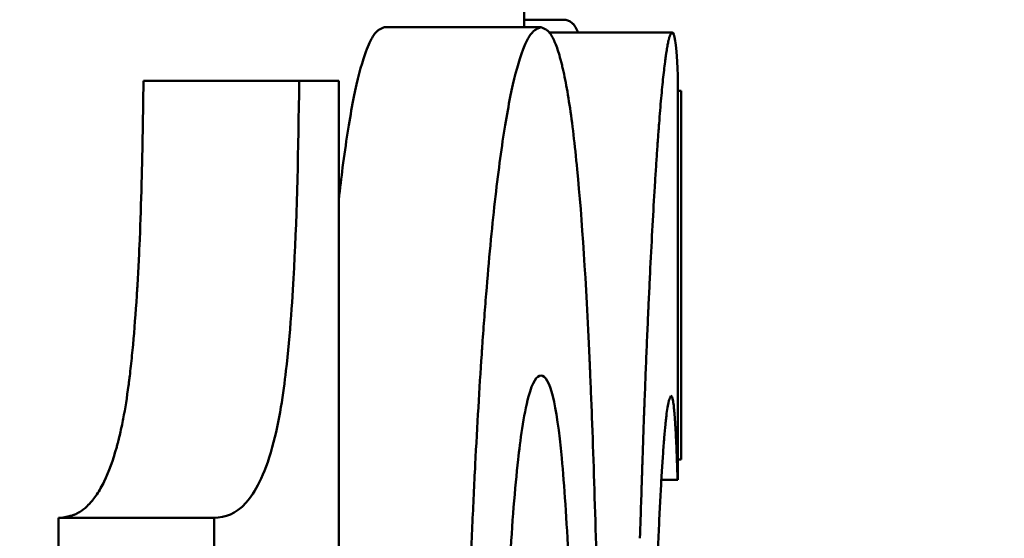
# Model space of a CAD drawing. Units: millimetres. Extents: x 155 to 12865, y -13 to 9193.
# Drawn here: x 12179 to 12185, y 5290 to 5293 of the extents above; entities that cross this region are included whole.
import ezdxf

# ---------------------------------------------------------------- set-up
doc = ezdxf.new("R2010")
doc.units = ezdxf.units.MM
doc.header["$LTSCALE"] = 31
doc.layers.add('Dimension (ISO)', color=7, linetype='Continuous', lineweight=25)
doc.layers.add('Visible (ISO)', color=7, linetype='Continuous', lineweight=50)
doc.styles.add('Tricel ISO', font='isocpeur.ttf')
doc.dimstyles.new('Tricel ISO (cm) small', dxfattribs={"dimscale": 31, "dimtxt": 2.5, "dimasz": 4, "dimexe": 1.5, "dimexo": 1.5, "dimgap": 1, "dimtad": 1, "dimdec": 0, "dimlfac": 0.1, "dimrnd": 1e-08, "dimzin": 0, "dimtxsty": 'Tricel ISO', "dimcen": 0.09, "dimdle": 10, "dimclrd": 7, "dimclre": 7, "dimclrt": 256, "dimadec": 0, "dimazin": 0, "dimtfac": 1, "dimtdec": 0, "dimtmove": 0, "dimatfit": 3, "dimfxl": 1, "dimtolj": 1, "dimtzin": 0, "dimlwd": -1, "dimlwe": -1, "dimarcsym": 0})

# ---------------------------------------------------------------- blocks, each defined once
blk = doc.blocks.new('*D13')
at = {"layer": 'Defpoints', "color": 0, "transparency": 16777216}
for p in [(11157.9936, 5509.0903), (12552.9936, 5509.0903), (11325.257, 3268.8743)]:
    blk.add_point(p, dxfattribs=at)
at = {"layer": 'Dimension (ISO)', "color": 7, "transparency": 16777216}
for p, q in [((11204.4936, 5509.0903), (12599.4936, 5509.0903)), ((12552.9936, 3392.8743), (12552.9936, 5385.0903)), ((11371.757, 3268.8743), (12599.4936, 3268.8743))]:
    blk.add_line(p, q, dxfattribs=at)
for points in [[(12532.3269, 5385.0903), (12573.6603, 5385.0903), (12552.9936, 5509.0903)], [(12532.3269, 3392.8743), (12573.6603, 3392.8743), (12552.9936, 3268.8743)]]:
    blk.add_solid(points, dxfattribs=at)
at = {"layer": 'Dimension (ISO)', "transparency": 16777216, "insert": (12483.2436, 4311.4823), "char_height": 77.5, "attachment_point": 4, "rotation": 90, "style": 'Tricel ISO'}
blk.add_mtext('\\A1;224', dxfattribs=at)
blk = doc.blocks.new('*D14')
at = {"layer": 'Defpoints', "color": 0, "transparency": 16777216}
for p in [(11507.2818, 5428.8743), (12416.6153, 5428.8743), (12186.608, 4718.8743)]:
    blk.add_point(p, dxfattribs=at)
at = {"layer": 'Dimension (ISO)', "color": 7, "transparency": 16777216}
for p, q in [((11553.7818, 5428.8743), (12463.1153, 5428.8743)), ((12416.6153, 4842.8743), (12416.6153, 5304.8743)), ((12233.108, 4718.8743), (12463.1153, 4718.8743))]:
    blk.add_line(p, q, dxfattribs=at)
for points in [[(12395.9486, 5304.8743), (12437.2819, 5304.8743), (12416.6153, 5428.8743)], [(12395.9486, 4842.8743), (12437.2819, 4842.8743), (12416.6153, 4718.8743)]]:
    blk.add_solid(points, dxfattribs=at)
at = {"layer": 'Dimension (ISO)', "transparency": 16777216, "insert": (12346.8653, 5035.1243), "char_height": 77.5, "attachment_point": 4, "rotation": 90, "style": 'Tricel ISO'}
blk.add_mtext('\\A1;71', dxfattribs=at)

msp = doc.modelspace()

# ---------------------------------------------------------------- linework, layer by layer
at = {"layer": 'Visible (ISO)'}
for p, q in [((12182.2818, 5310.9846), (12182.2818, 5292.8585)), ((12182.2818, 5292.9071), (12182.5468, 5292.9071)), ((12181.3908, 5292.8585), (12182.3879, 5292.8585)), ((12182.4405, 5292.8261), (12183.2237, 5292.8261)), ((12179.8552, 5292.5181), (12180.8475, 5292.5181)), ((12180.8475, 5292.5181), (12181.0995, 5292.5181)), ((12181.0995, 5274.4955), (12181.0995, 5292.5181)), ((12183.2593, 5289.9736), (12183.2593, 5292.5506)), ((12183.2593, 5292.4533), (12183.2818, 5292.4533)), ((12183.2818, 5292.4533), (12183.2818, 5290.1032)), ((12183.2593, 5290.1032), (12183.2818, 5290.1032)), ((12183.1552, 5289.9736), (12183.2579, 5289.9736)), ((12183.2579, 5289.9736), (12183.2593, 5289.9736)), ((12179.3141, 5289.7305), (12179.3141, 5287.899)), ((12179.3141, 5289.7305), (12180.3046, 5289.7305)), ((12180.3046, 5289.7305), (12180.3046, 5287.899))]:
    msp.add_line(p, q, dxfattribs=at)
for points, knots in [([(12182.5468, 5292.9071), (12182.5546, 5292.9042), (12182.5627, 5292.9007), (12182.569, 5292.8973), (12182.5723, 5292.8956), (12182.5752, 5292.8939), (12182.5777, 5292.8923), (12182.5791, 5292.8914), (12182.5803, 5292.8905), (12182.5814, 5292.8897), (12182.582, 5292.8893), (12182.5826, 5292.8888), (12182.5831, 5292.8884), (12182.5834, 5292.8882), (12182.5836, 5292.888), (12182.5839, 5292.8878), (12182.5842, 5292.8876), (12182.5843, 5292.8875), (12182.5847, 5292.8871), (12182.5849, 5292.8869), (12182.5855, 5292.8864), (12182.5859, 5292.8861), (12182.5863, 5292.8857), (12182.5867, 5292.8854), (12182.5871, 5292.885), (12182.5879, 5292.8843), (12182.5887, 5292.8835), (12182.5895, 5292.8827), (12182.5911, 5292.8812), (12182.5927, 5292.8795), (12182.5943, 5292.8777), (12182.5975, 5292.8742), (12182.6006, 5292.8702), (12182.6036, 5292.8658), (12182.6067, 5292.8614), (12182.6097, 5292.8566), (12182.6126, 5292.8513), (12182.6141, 5292.8487), (12182.6156, 5292.846), (12182.6171, 5292.8432), (12182.6185, 5292.8403), (12182.6199, 5292.8375), (12182.6214, 5292.8344), (12182.6226, 5292.8318), (12182.6239, 5292.829), (12182.6252, 5292.8261)], [0, 0, 0, 0, 0.0286722, 0.0286722, 0.0286722, 0.0435433, 0.0435433, 0.0435433, 0.0520655, 0.0520655, 0.0520655, 0.0569173, 0.0569173, 0.0569173, 0.0595886, 0.0595886, 0.0595886, 0.0625, 0.0625, 0.0625, 0.0644531, 0.0644531, 0.0644531, 0.0664062, 0.0664062, 0.0664062, 0.0703125, 0.0703125, 0.0703125, 0.078125, 0.078125, 0.078125, 0.09375, 0.09375, 0.09375, 0.1092487, 0.1092487, 0.1092487, 0.1170434, 0.1170434, 0.1170434, 0.125, 0.125, 0.125, 0.1317487, 0.1317487, 0.1317487, 0.1317487]), ([(12181.3908, 5292.8585), (12181.3835, 5292.8559), (12181.3771, 5292.8535), (12181.3688, 5292.8498), (12181.3663, 5292.8486), (12181.3628, 5292.8469), (12181.3617, 5292.8463), (12181.3602, 5292.8454), (12181.3593, 5292.8449), (12181.3585, 5292.8444), (12181.358, 5292.8442), (12181.358, 5292.8441), (12181.3516, 5292.8403), (12181.3458, 5292.8357), (12181.3374, 5292.8277), (12181.3347, 5292.8248), (12181.3307, 5292.8202), (12181.3287, 5292.8178), (12181.3268, 5292.8153), (12181.3255, 5292.8136), (12181.3249, 5292.8128), (12181.3131, 5292.7964), (12181.2935, 5292.7603), (12181.2735, 5292.7084), (12181.2621, 5292.6748), (12181.2593, 5292.6663), (12181.2327, 5292.5825), (12181.2098, 5292.4876), (12181.1767, 5292.3146), (12181.1659, 5292.2518), (12181.1447, 5292.1159), (12181.1344, 5292.0433), (12181.1158, 5291.8997), (12181.1076, 5291.831), (12181.0995, 5291.7588)], [0, 0, 0, 0, 0.015625, 0.015625, 0.0234375, 0.0234375, 0.0273438, 0.0273438, 0.0292969, 0.0307617, 0.0307617, 0.03125, 0.03125, 0.046875, 0.046875, 0.0546875, 0.0546875, 0.0585938, 0.0605469, 0.0605469, 0.0625, 0.0625, 0.09375, 0.1171875, 0.1171875, 0.125, 0.125, 0.1875, 0.1875, 0.21875, 0.21875, 0.25, 0.25, 0.2759175, 0.2759175, 0.2759175, 0.2759175]), ([(12182.3879, 5292.8585), (12182.3806, 5292.8559), (12182.3742, 5292.8535), (12182.3687, 5292.851), (12182.3659, 5292.8498), (12182.3634, 5292.8486), (12182.3611, 5292.8475), (12182.3599, 5292.8469), (12182.3588, 5292.8463), (12182.3578, 5292.8457), (12182.3572, 5292.8454), (12182.3567, 5292.8452), (12182.3562, 5292.8449), (12182.3559, 5292.8447), (12182.3555, 5292.8444), (12182.3552, 5292.8442), (12182.354, 5292.8435), (12182.3516, 5292.842), (12182.3498, 5292.8408), (12182.3455, 5292.8377), (12182.3413, 5292.8343), (12182.3372, 5292.8304), (12182.3344, 5292.8277), (12182.3317, 5292.8248), (12182.329, 5292.8217), (12182.3277, 5292.8202), (12182.3263, 5292.8186), (12182.325, 5292.8169), (12182.3244, 5292.8161), (12182.3237, 5292.8153), (12182.3231, 5292.8144), (12182.3225, 5292.8136), (12182.3219, 5292.8128), (12182.3212, 5292.8118), (12182.31, 5292.7964), (12182.2987, 5292.7758), (12182.2874, 5292.75), (12182.2817, 5292.7371), (12182.276, 5292.7229), (12182.2703, 5292.7074), (12182.2674, 5292.6996), (12182.2646, 5292.6916), (12182.2617, 5292.6832), (12182.2588, 5292.6748), (12182.256, 5292.6663), (12182.2531, 5292.657), (12182.2293, 5292.5825), (12182.2064, 5292.4876), (12182.1842, 5292.3722), (12182.1732, 5292.3146), (12182.1623, 5292.2518), (12182.1517, 5292.1839), (12182.1411, 5292.1159), (12182.1308, 5292.0433), (12182.1206, 5291.9648), (12182.1002, 5291.8078), (12182.0807, 5291.63), (12182.0623, 5291.4314), (12182.0531, 5291.332), (12182.0441, 5291.2275), (12182.0354, 5291.1178), (12182.0311, 5291.0629), (12182.0268, 5291.0068), (12182.0226, 5290.9493), (12182.0205, 5290.9206), (12182.0184, 5290.8915), (12182.0164, 5290.8621), (12182.0153, 5290.8474), (12182.0143, 5290.8327), (12182.0133, 5290.8178), (12182.0128, 5290.8104), (12182.0123, 5290.8029), (12182.0117, 5290.7955), (12182.0112, 5290.788), (12182.0107, 5290.7798), (12182.0102, 5290.773), (12181.9956, 5290.5568), (12181.9818, 5290.3227), (12181.969, 5290.0705), (12181.9626, 5289.9445), (12181.9564, 5289.8139), (12181.9504, 5289.6788), (12181.9474, 5289.6113), (12181.9445, 5289.5426), (12181.9417, 5289.4728), (12181.9402, 5289.4379), (12181.9388, 5289.4028), (12181.9374, 5289.3673), (12181.9367, 5289.3496), (12181.936, 5289.3318), (12181.9353, 5289.3139), (12181.935, 5289.305), (12181.9347, 5289.296), (12181.9343, 5289.2871), (12181.9341, 5289.2826), (12181.934, 5289.2781), (12181.9338, 5289.2736), (12181.9336, 5289.2691), (12181.9334, 5289.2637), (12181.9333, 5289.2601), (12181.9157, 5288.7982), (12181.9005, 5288.2871), (12181.8876, 5287.7268), (12181.8812, 5287.4466), (12181.8754, 5287.1542), (12181.8702, 5286.8494), (12181.8676, 5286.697), (12181.8651, 5286.5415), (12181.8628, 5286.383), (12181.8617, 5286.3037), (12181.8606, 5286.2237), (12181.8595, 5286.1429), (12181.859, 5286.1025), (12181.8584, 5286.0619), (12181.8579, 5286.0211), (12181.8577, 5286.0007), (12181.8574, 5285.9802), (12181.8572, 5285.9597), (12181.857, 5285.9495), (12181.8569, 5285.9392), (12181.8568, 5285.929), (12181.8567, 5285.9238), (12181.8567, 5285.9187), (12181.8566, 5285.9136), (12181.8565, 5285.9084), (12181.8565, 5285.9023), (12181.8564, 5285.8981), (12181.8532, 5285.6276), (12181.8503, 5285.3483), (12181.8479, 5285.0604), (12181.8467, 5284.9165), (12181.8456, 5284.7704), (12181.8446, 5284.6221), (12181.8441, 5284.5479), (12181.8436, 5284.4732), (12181.8432, 5284.398), (12181.843, 5284.3604), (12181.8428, 5284.3227), (12181.8425, 5284.2848), (12181.8424, 5284.2658), (12181.8423, 5284.2469), (12181.8422, 5284.2278), (12181.8421, 5284.2088), (12181.842, 5284.1891), (12181.8419, 5284.1707), (12181.8412, 5284.0237), (12181.8405, 5283.878), (12181.84, 5283.7336), (12181.8397, 5283.6614), (12181.8395, 5283.5895), (12181.8393, 5283.5179), (12181.8392, 5283.4821), (12181.8391, 5283.4464), (12181.839, 5283.4108), (12181.8389, 5283.393), (12181.8389, 5283.3752), (12181.8388, 5283.3574), (12181.8388, 5283.3486), (12181.8388, 5283.3397), (12181.8388, 5283.3308), (12181.8388, 5283.3264), (12181.8388, 5283.3219), (12181.8387, 5283.3175), (12181.8387, 5283.3131), (12181.8387, 5283.3072), (12181.8387, 5283.3042), (12181.8383, 5283.1097), (12181.8379, 5282.8206), (12181.8377, 5282.4371)], [0.0000005, 0.0000005, 0.0000005, 0.0000005, 0.015625, 0.015625, 0.015625, 0.0234375, 0.0234375, 0.0234375, 0.0273437, 0.0273437, 0.0273437, 0.0292969, 0.0292969, 0.0292969, 0.0307617, 0.0307617, 0.0307617, 0.0355319, 0.0355319, 0.0355319, 0.046875, 0.046875, 0.046875, 0.0546875, 0.0546875, 0.0546875, 0.0585938, 0.0585938, 0.0585938, 0.0605469, 0.0605469, 0.0605469, 0.0625, 0.0625, 0.0625, 0.09375, 0.09375, 0.09375, 0.1093754, 0.1093754, 0.1093754, 0.1171875, 0.1171875, 0.1171875, 0.125, 0.125, 0.125, 0.1875, 0.1875, 0.1875, 0.21875, 0.21875, 0.21875, 0.25, 0.25, 0.25, 0.3125, 0.3125, 0.3125, 0.34375, 0.34375, 0.34375, 0.359375, 0.359375, 0.359375, 0.3671875, 0.3671875, 0.3671875, 0.3710937, 0.3710937, 0.3710937, 0.3730469, 0.3730469, 0.3730469, 0.375, 0.375, 0.375, 0.4375, 0.4375, 0.4375, 0.46875, 0.46875, 0.46875, 0.484375, 0.484375, 0.484375, 0.4921875, 0.4921875, 0.4921875, 0.4960937, 0.4960937, 0.4960937, 0.4980469, 0.4980469, 0.4980469, 0.4990234, 0.4990234, 0.4990234, 0.5, 0.5, 0.5, 0.625, 0.625, 0.625, 0.6875, 0.6875, 0.6875, 0.71875, 0.71875, 0.71875, 0.734375, 0.734375, 0.734375, 0.7421875, 0.7421875, 0.7421875, 0.7460937, 0.7460937, 0.7460937, 0.7480469, 0.7480469, 0.7480469, 0.7490234, 0.7490234, 0.7490234, 0.75, 0.75, 0.75, 0.8125, 0.8125, 0.8125, 0.84375, 0.84375, 0.84375, 0.859375, 0.859375, 0.859375, 0.8671875, 0.8671875, 0.8671875, 0.8710937, 0.8710937, 0.8710937, 0.875, 0.875, 0.875, 0.90625, 0.90625, 0.90625, 0.921875, 0.921875, 0.921875, 0.9296875, 0.9296875, 0.9296875, 0.9335937, 0.9335937, 0.9335937, 0.9355469, 0.9355469, 0.9355469, 0.9365234, 0.9365234, 0.9365234, 0.9375, 0.9375, 0.9375, 1, 1, 1, 1]), ([(12182.8061, 5282.4533), (12182.806, 5282.6448), (12182.8059, 5282.8126), (12182.8058, 5282.9565), (12182.8058, 5283.0285), (12182.8057, 5283.0945), (12182.8056, 5283.1545), (12182.8056, 5283.1846), (12182.8056, 5283.2131), (12182.8055, 5283.2402), (12182.8055, 5283.2537), (12182.8055, 5283.2669), (12182.8055, 5283.2797), (12182.8055, 5283.286), (12182.8055, 5283.2923), (12182.8055, 5283.2986), (12182.8055, 5283.3032), (12182.8055, 5283.3078), (12182.8055, 5283.3124), (12182.8054, 5283.33), (12182.8054, 5283.3612), (12182.8054, 5283.3868), (12182.8052, 5283.5043), (12182.8049, 5283.623), (12182.8047, 5283.743), (12182.8045, 5283.8149), (12182.8043, 5283.8873), (12182.8041, 5283.9601), (12182.804, 5283.9965), (12182.8039, 5284.033), (12182.8038, 5284.0696), (12182.8037, 5284.1062), (12182.8036, 5284.1419), (12182.8035, 5284.1798), (12182.8026, 5284.4832), (12182.8013, 5284.7782), (12182.7999, 5285.0648), (12182.7991, 5285.2081), (12182.7984, 5285.3493), (12182.7975, 5285.4885), (12182.7971, 5285.558), (12182.7966, 5285.6271), (12182.7961, 5285.6956), (12182.7959, 5285.7298), (12182.7957, 5285.764), (12182.7954, 5285.798), (12182.7953, 5285.815), (12182.7952, 5285.8319), (12182.7951, 5285.8489), (12182.795, 5285.8573), (12182.7949, 5285.8658), (12182.7949, 5285.8742), (12182.7949, 5285.8785), (12182.7948, 5285.8827), (12182.7948, 5285.8869), (12182.7948, 5285.8911), (12182.7947, 5285.8945), (12182.7947, 5285.8996), (12182.7899, 5286.5476), (12182.7836, 5287.1502), (12182.7757, 5287.7074), (12182.7717, 5287.9859), (12182.7674, 5288.2532), (12182.7626, 5288.509), (12182.7602, 5288.6369), (12182.7577, 5288.762), (12182.7551, 5288.8842), (12182.7538, 5288.9454), (12182.7524, 5289.0058), (12182.7511, 5289.0655), (12182.7504, 5289.0953), (12182.7497, 5289.125), (12182.749, 5289.1545), (12182.7487, 5289.1692), (12182.7483, 5289.1839), (12182.748, 5289.1986), (12182.7478, 5289.2059), (12182.7476, 5289.2133), (12182.7475, 5289.2206), (12182.7474, 5289.2242), (12182.7473, 5289.2279), (12182.7472, 5289.2315), (12182.7471, 5289.2352), (12182.747, 5289.2379), (12182.7469, 5289.2424), (12182.7399, 5289.531), (12182.7323, 5289.8011), (12182.724, 5290.0527), (12182.7199, 5290.1786), (12182.7156, 5290.2998), (12182.7111, 5290.4164), (12182.7088, 5290.4747), (12182.7066, 5290.5319), (12182.7042, 5290.5879), (12182.7031, 5290.6159), (12182.7019, 5290.6436), (12182.7007, 5290.671), (12182.7001, 5290.6847), (12182.6995, 5290.6983), (12182.6989, 5290.7119), (12182.6986, 5290.7187), (12182.6983, 5290.7255), (12182.698, 5290.7322), (12182.6977, 5290.739), (12182.6974, 5290.7449), (12182.6971, 5290.7524), (12182.6754, 5291.2349), (12182.6496, 5291.6352), (12182.6191, 5291.9517), (12182.6039, 5292.11), (12182.5875, 5292.2476), (12182.5698, 5292.3646), (12182.561, 5292.4231), (12182.5518, 5292.4764), (12182.5423, 5292.5246), (12182.5376, 5292.5486), (12182.5327, 5292.5714), (12182.5278, 5292.5929), (12182.5254, 5292.6037), (12182.5229, 5292.6141), (12182.5204, 5292.6242), (12182.5179, 5292.6343), (12182.5153, 5292.6443), (12182.5128, 5292.6535), (12182.5029, 5292.6904), (12182.4929, 5292.7219), (12182.4827, 5292.7481), (12182.4777, 5292.7612), (12182.4726, 5292.773), (12182.4675, 5292.7835), (12182.4649, 5292.7888), (12182.4623, 5292.7937), (12182.4598, 5292.7982), (12182.4585, 5292.8005), (12182.4572, 5292.8027), (12182.4559, 5292.8049), (12182.4552, 5292.8059), (12182.4546, 5292.807), (12182.454, 5292.808), (12182.4533, 5292.809), (12182.4526, 5292.8101), (12182.452, 5292.811), (12182.4473, 5292.8181), (12182.4424, 5292.8243), (12182.4371, 5292.8298), (12182.4345, 5292.8325), (12182.4317, 5292.835), (12182.4289, 5292.8373), (12182.4275, 5292.8385), (12182.4261, 5292.8396), (12182.4247, 5292.8407), (12182.424, 5292.8412), (12182.4233, 5292.8417), (12182.4225, 5292.8422), (12182.4222, 5292.8425), (12182.4218, 5292.8427), (12182.4214, 5292.843), (12182.4211, 5292.8432), (12182.4205, 5292.8435), (12182.4203, 5292.8437), (12182.4132, 5292.8483), (12182.4025, 5292.8532), (12182.3879, 5292.8585)], [0, 0, 0, 0, 0.03125, 0.03125, 0.03125, 0.046875, 0.046875, 0.046875, 0.054688, 0.054688, 0.054688, 0.058594, 0.058594, 0.058594, 0.060547, 0.060547, 0.060547, 0.062012, 0.062012, 0.062012, 0.067679, 0.067679, 0.067679, 0.09375, 0.09375, 0.09375, 0.109375, 0.109375, 0.109375, 0.117188, 0.117188, 0.117188, 0.125, 0.125, 0.125, 0.1875, 0.1875, 0.1875, 0.21875, 0.21875, 0.21875, 0.234375, 0.234375, 0.234375, 0.242188, 0.242188, 0.242188, 0.246094, 0.246094, 0.246094, 0.248047, 0.248047, 0.248047, 0.249023, 0.249023, 0.249023, 0.25, 0.25, 0.25, 0.375, 0.375, 0.375, 0.4375, 0.4375, 0.4375, 0.46875, 0.46875, 0.46875, 0.484375, 0.484375, 0.484375, 0.492188, 0.492188, 0.492188, 0.496094, 0.496094, 0.496094, 0.498047, 0.498047, 0.498047, 0.499023, 0.499023, 0.499023, 0.5, 0.5, 0.5, 0.5625, 0.5625, 0.5625, 0.59375, 0.59375, 0.59375, 0.609375, 0.609375, 0.609375, 0.617188, 0.617188, 0.617188, 0.621094, 0.621094, 0.621094, 0.623047, 0.623047, 0.623047, 0.625, 0.625, 0.625, 0.75, 0.75, 0.75, 0.8125, 0.8125, 0.8125, 0.84375, 0.84375, 0.84375, 0.859375, 0.859375, 0.859375, 0.867188, 0.867188, 0.867188, 0.875, 0.875, 0.875, 0.90625, 0.90625, 0.90625, 0.921875, 0.921875, 0.921875, 0.929688, 0.929688, 0.929688, 0.933594, 0.933594, 0.933594, 0.935547, 0.935547, 0.935547, 0.9375, 0.9375, 0.9375, 0.953125, 0.953125, 0.953125, 0.960937, 0.960937, 0.960937, 0.964844, 0.964844, 0.964844, 0.966797, 0.966797, 0.966797, 0.967773, 0.967773, 0.967773, 0.96875, 0.96875, 0.96875, 1, 1, 1, 1]), ([(12183.2237, 5292.8261), (12183.2218, 5292.8241), (12183.2197, 5292.8218), (12183.2181, 5292.8197), (12183.2172, 5292.8186), (12183.2164, 5292.8176), (12183.2158, 5292.8167), (12183.2154, 5292.8161), (12183.2151, 5292.8156), (12183.2148, 5292.8151), (12183.2146, 5292.8149), (12183.2145, 5292.8146), (12183.2143, 5292.8144), (12183.2142, 5292.8142), (12183.2142, 5292.8141), (12183.2141, 5292.814), (12183.214, 5292.8139), (12183.214, 5292.8138), (12183.2139, 5292.8136), (12183.2138, 5292.8135), (12183.2136, 5292.8132), (12183.2135, 5292.813), (12183.2134, 5292.8128), (12183.2133, 5292.8126), (12183.2132, 5292.8124), (12183.213, 5292.8119), (12183.2127, 5292.8115), (12183.2125, 5292.811), (12183.212, 5292.8101), (12183.2116, 5292.8092), (12183.2111, 5292.8082), (12183.2102, 5292.8061), (12183.2094, 5292.8039), (12183.2085, 5292.8015), (12183.2076, 5292.7991), (12183.2067, 5292.7965), (12183.2059, 5292.7936), (12183.2054, 5292.7922), (12183.205, 5292.7908), (12183.2046, 5292.7893), (12183.2044, 5292.7885), (12183.2042, 5292.7878), (12183.204, 5292.787), (12183.2037, 5292.7862), (12183.2035, 5292.7855), (12183.2033, 5292.7846), (12183.2029, 5292.783), (12183.2024, 5292.7811), (12183.202, 5292.7792), (12183.2015, 5292.7774), (12183.2011, 5292.7754), (12183.2006, 5292.7734), (12183.1997, 5292.7694), (12183.1988, 5292.7652), (12183.1978, 5292.7606), (12183.196, 5292.7515), (12183.1941, 5292.7413), (12183.1921, 5292.7301), (12183.1902, 5292.7188), (12183.1882, 5292.7064), (12183.1862, 5292.693), (12183.1852, 5292.6862), (12183.1842, 5292.6792), (12183.1832, 5292.672), (12183.1822, 5292.6647), (12183.1812, 5292.6573), (12183.1801, 5292.6494), (12183.1781, 5292.6338), (12183.1759, 5292.6164), (12183.1737, 5292.5983), (12183.1716, 5292.5802), (12183.1694, 5292.561), (12183.1673, 5292.5408), (12183.1629, 5292.5002), (12183.1585, 5292.4553), (12183.1541, 5292.4061), (12183.1497, 5292.357), (12183.1452, 5292.3032), (12183.1407, 5292.2453), (12183.1385, 5292.2163), (12183.1362, 5292.1862), (12183.134, 5292.1552), (12183.1328, 5292.1396), (12183.1317, 5292.1237), (12183.1306, 5292.1077), (12183.1294, 5292.0915), (12183.1283, 5292.0754), (12183.1272, 5292.0585), (12183.1249, 5292.0252), (12183.1226, 5291.9896), (12183.1202, 5291.9533), (12183.1179, 5291.917), (12183.1156, 5291.8795), (12183.1132, 5291.8408), (12183.1085, 5291.7634), (12183.1038, 5291.6811), (12183.099, 5291.5941), (12183.0942, 5291.5081), (12183.0895, 5291.4166), (12183.0848, 5291.3221), (12183.0824, 5291.2743), (12183.0801, 5291.2257), (12183.0778, 5291.1768), (12183.0766, 5291.1519), (12183.0754, 5291.1269), (12183.0743, 5291.1018), (12183.0737, 5291.0891), (12183.0731, 5291.0764), (12183.0725, 5291.0638), (12183.072, 5291.0509), (12183.0714, 5291.0387), (12183.0708, 5291.0253), (12183.0697, 5290.9996), (12183.0684, 5290.9713), (12183.0672, 5290.9442), (12183.066, 5290.917), (12183.0649, 5290.8898), (12183.0637, 5290.8624), (12183.0613, 5290.8076), (12183.0591, 5290.7524), (12183.0568, 5290.6968), (12183.0545, 5290.6405), (12183.0523, 5290.5851), (12183.0502, 5290.5285), (12183.0491, 5290.5005), (12183.048, 5290.4722), (12183.0469, 5290.4434), (12183.0464, 5290.4293), (12183.0459, 5290.415), (12183.0454, 5290.4006), (12183.0448, 5290.3865), (12183.0443, 5290.3715), (12183.0438, 5290.3577), (12183.0428, 5290.3289), (12183.0418, 5290.3019), (12183.0408, 5290.2727), (12183.0398, 5290.2435), (12183.0387, 5290.2135), (12183.0377, 5290.1826), (12183.0365, 5290.1463), (12183.0357, 5290.1224), (12183.0345, 5290.0874), (12183.034, 5290.0733), (12183.0335, 5290.0574), (12183.0329, 5290.0379), (12183.0326, 5290.0301), (12183.0324, 5290.0217), (12183.0321, 5290.0126), (12183.0319, 5290.0085), (12183.0318, 5290.0043), (12183.0317, 5289.9999), (12183.0315, 5289.9957), (12183.0313, 5289.9898), (12183.0313, 5289.9871), (12183.0311, 5289.9828), (12183.0311, 5289.9817), (12183.031, 5289.979), (12183.0309, 5289.9763), (12183.0308, 5289.9735), (12183.0307, 5289.9707), (12183.0305, 5289.9651), (12183.0304, 5289.9592), (12183.0302, 5289.9533), (12183.0298, 5289.9413), (12183.0294, 5289.9287), (12183.029, 5289.9153), (12183.0281, 5289.8887), (12183.0272, 5289.8592), (12183.0262, 5289.8271), (12183.0242, 5289.7627), (12183.0218, 5289.6873), (12183.0191, 5289.6008)], [0, 0, 0, 0, 0.0285299, 0.0285299, 0.0285299, 0.0433343, 0.0433343, 0.0433343, 0.0518746, 0.0518746, 0.0518746, 0.0567794, 0.0567794, 0.0567794, 0.059503, 0.059503, 0.059503, 0.0625, 0.0625, 0.0625, 0.0644531, 0.0644531, 0.0644531, 0.0664062, 0.0664062, 0.0664062, 0.0703125, 0.0703125, 0.0703125, 0.078125, 0.078125, 0.078125, 0.0937499, 0.0937499, 0.0937499, 0.1090995, 0.1090995, 0.1090995, 0.1168679, 0.1168679, 0.1168679, 0.1208704, 0.1208704, 0.1208704, 0.1249999, 0.1249999, 0.1249999, 0.1328124, 0.1328124, 0.1328124, 0.1406249, 0.1406249, 0.1406249, 0.1562499, 0.1562499, 0.1562499, 0.1875, 0.1875, 0.1875, 0.2185974, 0.2185974, 0.2185974, 0.2342019, 0.2342019, 0.2342019, 0.2499998, 0.2499998, 0.2499998, 0.2812498, 0.2812498, 0.2812498, 0.3124998, 0.3124998, 0.3124998, 0.3749998, 0.3749998, 0.3749998, 0.4372339, 0.4372339, 0.4372339, 0.4684484, 0.4684484, 0.4684484, 0.4841684, 0.4841684, 0.4841684, 0.4999997, 0.4999997, 0.4999997, 0.5312497, 0.5312497, 0.5312497, 0.5625, 0.5625, 0.5625, 0.625, 0.625, 0.625, 0.6867379, 0.6867379, 0.6867379, 0.7179417, 0.7179417, 0.7179417, 0.7338294, 0.7338294, 0.7338294, 0.7418744, 0.7418744, 0.7418744, 0.7499995, 0.7499995, 0.7499995, 0.7656245, 0.7656245, 0.7656245, 0.7812495, 0.7812495, 0.7812495, 0.8124995, 0.8124995, 0.8124995, 0.8441066, 0.8441066, 0.8441066, 0.8597682, 0.8597682, 0.8597682, 0.8674509, 0.8674509, 0.8674509, 0.8749995, 0.8749995, 0.8749995, 0.8906245, 0.8906245, 0.8906245, 0.9062494, 0.9062494, 0.9062494, 0.9246283, 0.9246283, 0.9246283, 0.9319976, 0.9319976, 0.9319976, 0.9349317, 0.9349317, 0.9349317, 0.9362561, 0.9362561, 0.9362561, 0.9374994, 0.9374994, 0.9374994, 0.9394526, 0.9394526, 0.9394526, 0.9414057, 0.9414057, 0.9414057, 0.9453119, 0.9453119, 0.9453119, 0.9531244, 0.9531244, 0.9531244, 0.9687494, 0.9687494, 0.9687494, 0.9999994, 0.9999994, 0.9999994, 0.9999994]), ([(12183.2593, 5292.5506), (12183.2543, 5292.6883), (12183.2482, 5292.7432), (12183.2378, 5292.8101), (12183.231, 5292.826), (12183.2237, 5292.8261)], [-0.2017772, -0.2017772, -0.2017772, -0.2017772, -0.1147003, -0.1147003, 0, 0, 0, 0]), ([(12179.8552, 5292.5181), (12179.854, 5292.4398), (12179.853, 5292.3712), (12179.8516, 5292.283), (12179.8507, 5292.2308), (12179.85, 5292.1879), (12179.8496, 5292.168), (12179.8496, 5292.1676), (12179.8484, 5292.1006), (12179.8471, 5292.0391), (12179.8452, 5291.9519), (12179.8439, 5291.8989), (12179.8426, 5291.849), (12179.8419, 5291.8231), (12179.8418, 5291.8204), (12179.8383, 5291.6949), (12179.8342, 5291.5784), (12179.8268, 5291.4112), (12179.8242, 5291.3568), (12179.8199, 5291.2771), (12179.8184, 5291.2509), (12179.8162, 5291.212), (12179.815, 5291.1927), (12179.8138, 5291.1735), (12179.813, 5291.1608), (12179.8127, 5291.1552), (12179.805, 5291.0356), (12179.7971, 5290.9315), (12179.7839, 5290.7881), (12179.7793, 5290.7424), (12179.7722, 5290.6771), (12179.7697, 5290.6558), (12179.766, 5290.6247), (12179.7647, 5290.6145), (12179.7622, 5290.5943), (12179.7608, 5290.5839), (12179.7497, 5290.4991), (12179.7384, 5290.4287), (12179.7196, 5290.3306), (12179.713, 5290.2992), (12179.7026, 5290.2539), (12179.699, 5290.2391), (12179.6936, 5290.2175), (12179.6904, 5290.2049), (12179.6871, 5290.1927), (12179.6852, 5290.1857), (12179.6846, 5290.1835), (12179.661, 5290.0978), (12179.6346, 5290.025), (12179.59, 5289.9333), (12179.5743, 5289.9057), (12179.5495, 5289.8686), (12179.541, 5289.8569), (12179.5279, 5289.8406), (12179.5235, 5289.8353), (12179.5151, 5289.8258), (12179.5112, 5289.8214), (12179.5066, 5289.8167), (12179.506, 5289.816), (12179.4905, 5289.8), (12179.4752, 5289.7868), (12179.4515, 5289.7705), (12179.4435, 5289.7657), (12179.4313, 5289.7593), (12179.4237, 5289.7555), (12179.416, 5289.7523), (12179.4118, 5289.7507), (12179.4112, 5289.7505), (12179.4037, 5289.7476), (12179.3961, 5289.7452), (12179.3841, 5289.742), (12179.38, 5289.741), (12179.3736, 5289.7395), (12179.3696, 5289.7387), (12179.3654, 5289.7379), (12179.3632, 5289.7374), (12179.3628, 5289.7374), (12179.3519, 5289.7354), (12179.3358, 5289.7331), (12179.3141, 5289.7305)], [0, 0, 0, 0, 0.03125, 0.03125, 0.046875, 0.061523, 0.061523, 0.0625, 0.0625, 0.09375, 0.09375, 0.109375, 0.123047, 0.123047, 0.125, 0.125, 0.1875, 0.1875, 0.21875, 0.21875, 0.234375, 0.234375, 0.242188, 0.246094, 0.246094, 0.25, 0.25, 0.3125, 0.3125, 0.34375, 0.34375, 0.359375, 0.359375, 0.367188, 0.367188, 0.375, 0.375, 0.4375, 0.4375, 0.46875, 0.46875, 0.484375, 0.484375, 0.492188, 0.498047, 0.498047, 0.5, 0.5, 0.625, 0.625, 0.6875, 0.6875, 0.71875, 0.71875, 0.734375, 0.734375, 0.748047, 0.748047, 0.75, 0.75, 0.8125, 0.8125, 0.84375, 0.84375, 0.859375, 0.873047, 0.873047, 0.875, 0.875, 0.90625, 0.90625, 0.921875, 0.921875, 0.929688, 0.936523, 0.936523, 0.9375, 0.9375, 1, 1, 1, 1]), ([(12180.8475, 5292.5181), (12180.8406, 5292.061), (12180.8341, 5291.6968), (12180.8057, 5291.1558), (12180.7901, 5290.9027), (12180.7473, 5290.531), (12180.7218, 5290.3487), (12180.6254, 5289.999), (12180.5656, 5289.8925), (12180.4397, 5289.7508), (12180.3784, 5289.7393), (12180.3046, 5289.7305)], [-1.0749, -1.0749, -1.0749, -1.0749, -0.62018, -0.62018, -0.413489, -0.413489, -0.293391, -0.293391, -0.161175, -0.161175, 0, 0, 0, 0]), ([(12182.3879, 5290.6381), (12182.3618, 5290.6379), (12182.3348, 5290.6001), (12182.2764, 5290.3865), (12182.2548, 5290.2155), (12182.2221, 5289.9195), (12182.2046, 5289.6969), (12182.1726, 5289.1654), (12182.1589, 5288.8528), (12182.1479, 5288.5311)], [-0.3004624, -0.3004624, -0.3004624, -0.3004624, -0.2537124, -0.2537124, -0.1965633, -0.1965633, -0.1040189, -0.1040189, 0, 0, 0, 0]), ([(12182.5962, 5288.5635), (12182.5783, 5289.2445), (12182.5534, 5289.7616), (12182.5206, 5290.112), (12182.4878, 5290.4623), (12182.4444, 5290.6377), (12182.3879, 5290.6381)], [0, 0, 0, 0, 0.5, 0.5, 0.5, 1, 1, 1, 1]), ([(12183.0419, 5283.8309), (12183.0425, 5283.9677), (12183.043, 5284.0874), (12183.0434, 5284.19), (12183.0436, 5284.2413), (12183.0439, 5284.2883), (12183.044, 5284.331), (12183.0441, 5284.3524), (12183.0442, 5284.3727), (12183.0443, 5284.3919), (12183.0444, 5284.4015), (12183.0444, 5284.4109), (12183.0445, 5284.42), (12183.0445, 5284.4245), (12183.0445, 5284.429), (12183.0445, 5284.4334), (12183.0445, 5284.4378), (12183.0446, 5284.4397), (12183.0446, 5284.4464), (12183.0451, 5284.5536), (12183.0457, 5284.6583), (12183.0463, 5284.7603), (12183.0466, 5284.8113), (12183.0469, 5284.8617), (12183.0472, 5284.9114), (12183.0473, 5284.9363), (12183.0475, 5284.961), (12183.0477, 5284.9855), (12183.0477, 5284.9978), (12183.0478, 5285.01), (12183.0479, 5285.0222), (12183.048, 5285.0344), (12183.0481, 5285.0454), (12183.0482, 5285.0586), (12183.0496, 5285.2696), (12183.0513, 5285.4755), (12183.0531, 5285.6763), (12183.054, 5285.7766), (12183.055, 5285.8758), (12183.056, 5285.9736), (12183.0565, 5286.0225), (12183.057, 5286.0711), (12183.0575, 5286.1194), (12183.0577, 5286.1435), (12183.058, 5286.1676), (12183.0583, 5286.1916), (12183.0584, 5286.2036), (12183.0585, 5286.2155), (12183.0587, 5286.2275), (12183.0587, 5286.2335), (12183.0588, 5286.2394), (12183.0589, 5286.2454), (12183.0589, 5286.2514), (12183.059, 5286.2565), (12183.0591, 5286.2633), (12183.064, 5286.6971), (12183.0699, 5287.0983), (12183.0764, 5287.4669), (12183.0797, 5287.6512), (12183.0832, 5287.8273), (12183.0869, 5287.9953), (12183.0887, 5288.0792), (12183.0906, 5288.1612), (12183.0925, 5288.2411), (12183.0934, 5288.281), (12183.0944, 5288.3204), (12183.0954, 5288.3594), (12183.0958, 5288.3788), (12183.0963, 5288.3982), (12183.0968, 5288.4174), (12183.0971, 5288.427), (12183.0973, 5288.4366), (12183.0976, 5288.4461), (12183.0977, 5288.4509), (12183.0978, 5288.4556), (12183.0979, 5288.4604), (12183.0981, 5288.4651), (12183.0982, 5288.4694), (12183.0983, 5288.4746), (12183.1027, 5288.6413), (12183.1072, 5288.7987), (12183.112, 5288.9469), (12183.1143, 5289.021), (12183.1167, 5289.0928), (12183.1192, 5289.1623), (12183.1204, 5289.197), (12183.1216, 5289.2312), (12183.1229, 5289.2648), (12183.1241, 5289.2984), (12183.1253, 5289.3307), (12183.1266, 5289.3638), (12183.1317, 5289.4962), (12183.1369, 5289.6169), (12183.1422, 5289.7261), (12183.1448, 5289.7807), (12183.1474, 5289.8324), (12183.15, 5289.8812), (12183.1513, 5289.9056), (12183.1527, 5289.9293), (12183.154, 5289.9522), (12183.1553, 5289.9752), (12183.1566, 5289.9978), (12183.1579, 5290.0189), (12183.1605, 5290.0612), (12183.1632, 5290.1009), (12183.1658, 5290.138), (12183.1671, 5290.1566), (12183.1684, 5290.1745), (12183.1697, 5290.1918), (12183.1711, 5290.2091), (12183.1724, 5290.2259), (12183.1737, 5290.2417), (12183.1763, 5290.2731), (12183.1789, 5290.3017), (12183.1814, 5290.3274), (12183.1827, 5290.3402), (12183.184, 5290.3523), (12183.1852, 5290.3637), (12183.1858, 5290.3694), (12183.1865, 5290.3749), (12183.1871, 5290.3803), (12183.1877, 5290.3856), (12183.1883, 5290.3909), (12183.1889, 5290.3957), (12183.1913, 5290.415), (12183.1937, 5290.4316), (12183.1961, 5290.4454), (12183.1973, 5290.4523), (12183.1985, 5290.4586), (12183.1997, 5290.4641), (12183.2003, 5290.4669), (12183.2009, 5290.4695), (12183.2015, 5290.4719), (12183.2018, 5290.4731), (12183.2021, 5290.4743), (12183.2024, 5290.4754), (12183.2026, 5290.4759), (12183.2027, 5290.4765), (12183.2029, 5290.477), (12183.203, 5290.4776), (12183.2032, 5290.4782), (12183.2033, 5290.4786), (12183.2043, 5290.4822), (12183.2054, 5290.4855), (12183.2065, 5290.4886), (12183.2071, 5290.4901), (12183.2077, 5290.4916), (12183.2083, 5290.493), (12183.2086, 5290.4937), (12183.2089, 5290.4944), (12183.2092, 5290.4951), (12183.2093, 5290.4954), (12183.2095, 5290.4957), (12183.2096, 5290.496), (12183.2097, 5290.4962), (12183.2098, 5290.4964), (12183.2099, 5290.4965), (12183.2099, 5290.4967), (12183.2101, 5290.4969), (12183.2101, 5290.497), (12183.2116, 5290.5001), (12183.2138, 5290.5039), (12183.2166, 5290.5084)], [0, 0, 0, 0, 0.03125, 0.03125, 0.03125, 0.046875, 0.046875, 0.046875, 0.0546875, 0.0546875, 0.0546875, 0.0585938, 0.0585938, 0.0585938, 0.0605469, 0.0605469, 0.0605469, 0.0625, 0.0625, 0.0625, 0.09375, 0.09375, 0.09375, 0.109375, 0.109375, 0.109375, 0.1171875, 0.1171875, 0.1171875, 0.1210938, 0.1210938, 0.1210938, 0.125, 0.125, 0.125, 0.1875, 0.1875, 0.1875, 0.21875, 0.21875, 0.21875, 0.234375, 0.234375, 0.234375, 0.2421875, 0.2421875, 0.2421875, 0.2460938, 0.2460938, 0.2460938, 0.2480469, 0.2480469, 0.2480469, 0.25, 0.25, 0.25, 0.375, 0.375, 0.375, 0.4375, 0.4375, 0.4375, 0.46875, 0.46875, 0.46875, 0.484375, 0.484375, 0.484375, 0.4921875, 0.4921875, 0.4921875, 0.4960938, 0.4960938, 0.4960938, 0.4980469, 0.4980469, 0.4980469, 0.5, 0.5, 0.5, 0.5625, 0.5625, 0.5625, 0.59375, 0.59375, 0.59375, 0.609375, 0.609375, 0.609375, 0.625, 0.625, 0.625, 0.6875, 0.6875, 0.6875, 0.71875, 0.71875, 0.71875, 0.734375, 0.734375, 0.734375, 0.75, 0.75, 0.75, 0.78125, 0.78125, 0.78125, 0.796875, 0.796875, 0.796875, 0.8125, 0.8125, 0.8125, 0.84375, 0.84375, 0.84375, 0.859375, 0.859375, 0.859375, 0.8671875, 0.8671875, 0.8671875, 0.875, 0.875, 0.875, 0.90625, 0.90625, 0.90625, 0.921875, 0.921875, 0.921875, 0.9296875, 0.9296875, 0.9296875, 0.9335938, 0.9335938, 0.9335938, 0.9355469, 0.9355469, 0.9355469, 0.9375, 0.9375, 0.9375, 0.953125, 0.953125, 0.953125, 0.9609375, 0.9609375, 0.9609375, 0.9648438, 0.9648438, 0.9648438, 0.9667969, 0.9667969, 0.9667969, 0.9677734, 0.9677734, 0.9677734, 0.96875, 0.96875, 0.96875, 1, 1, 1, 1]), ([(12183.2166, 5290.5084), (12183.2212, 5290.5083), (12183.2255, 5290.4975), (12183.2314, 5290.465), (12183.2333, 5290.4514), (12183.236, 5290.4271), (12183.2369, 5290.4183), (12183.2382, 5290.4041), (12183.2386, 5290.3992), (12183.2392, 5290.3916), (12183.2394, 5290.389), (12183.2397, 5290.3851), (12183.2398, 5290.3837), (12183.24, 5290.3811), (12183.2402, 5290.3796), (12183.241, 5290.3685), (12183.2418, 5290.3572), (12183.243, 5290.3381), (12183.2435, 5290.3313), (12183.2441, 5290.3206), (12183.2443, 5290.317), (12183.2448, 5290.3095), (12183.245, 5290.3054), (12183.2461, 5290.287), (12183.2469, 5290.2722), (12183.248, 5290.2497), (12183.2484, 5290.2422), (12183.249, 5290.2309), (12183.2491, 5290.2271), (12183.2494, 5290.2214), (12183.2495, 5290.2195), (12183.2496, 5290.2166), (12183.2497, 5290.2157), (12183.2498, 5290.2138), (12183.2498, 5290.213), (12183.2533, 5290.136), (12183.2559, 5290.0566), (12183.2579, 5289.9736)], [0, 0, 0, 0, 0.25, 0.25, 0.375, 0.375, 0.4375, 0.4375, 0.46875, 0.46875, 0.484375, 0.484375, 0.492188, 0.492188, 0.5, 0.5, 0.5625, 0.5625, 0.59375, 0.59375, 0.609375, 0.609375, 0.625, 0.625, 0.6875, 0.6875, 0.71875, 0.71875, 0.734375, 0.734375, 0.742188, 0.742188, 0.746094, 0.746094, 0.75, 0.75, 1, 1, 1, 1])]:
    msp.add_open_spline(points, degree=3, knots=knots, dxfattribs=at)

# ---------------------------------------------------------------- dimensions: what is measured, and where the dimension line sits
at = {"layer": 'Dimension (ISO)', "color": 7}
for base, p1, p2, picture, middle in [((12552.9936, 5509.0903), (11325.257, 3268.8743), (11157.9936, 5509.0903), '*D13', (12552.9936, 4388.9823)), ((12416.6153, 5428.8743), (12186.608, 4718.8743), (11507.2818, 5428.8743), '*D14', (12416.6153, 5073.8743))]:
    dim = msp.add_linear_dim(base=base, p1=p1, p2=p2, angle=90, dimstyle='Tricel ISO (cm) small', override={"dimgap": 1, "dimdec": 0, "dimlfac": 0.1, "dimtol": 0, "dimlim": 0, "dimtp": 0, "dimtm": 0, "dimtdec": 0, "dimtofl": 0, "dimatfit": 1}, dxfattribs=at)
    dim.commit()
    dim.dimension.update_dxf_attribs({"geometry": picture, "text_midpoint": middle, "dimtype": 160})

doc.saveas('drawing.dxf')
